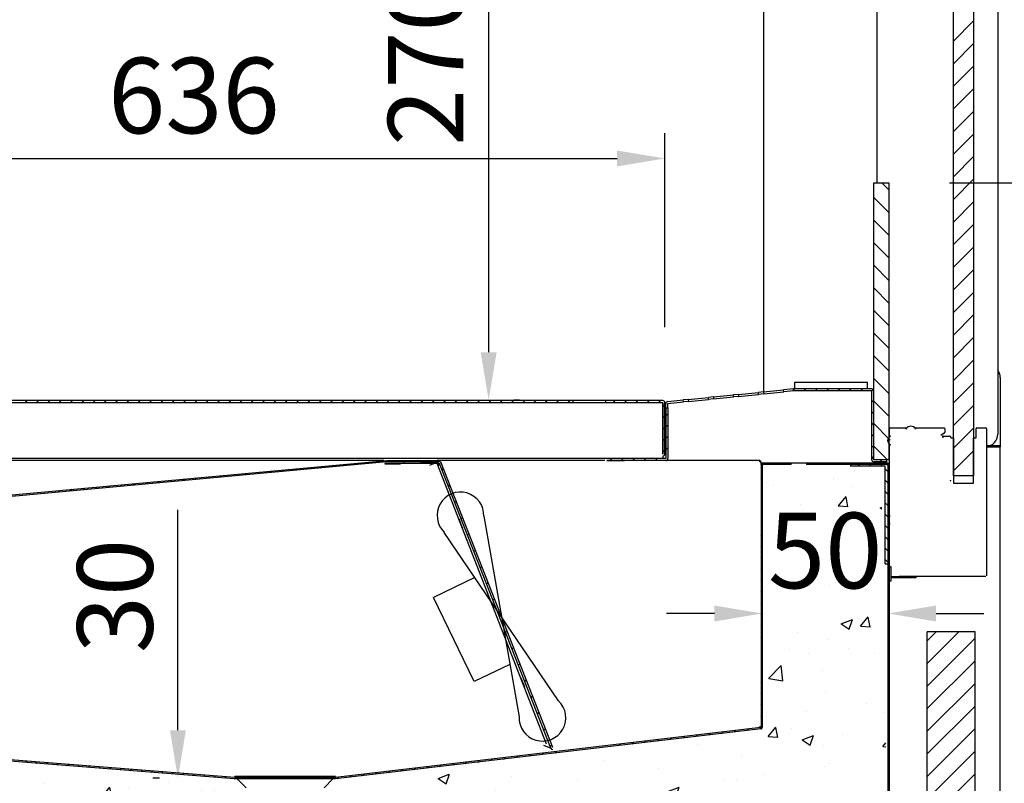
# Model space of a CAD drawing. Units: millimetres. Extents: x 0 to 16955, y -14614 to 12130.
# Drawn here: x 10774 to 11165, y 7381 to 7684 of the extents above; entities that cross this region are included whole.
import ezdxf

# ---------------------------------------------------------------- set-up
doc = ezdxf.new("R2010")
doc.units = ezdxf.units.MM
doc.layers.add('COTAS', color=1, linetype='Continuous')
doc.styles.get("Standard").update_dxf_attribs({"font": 'romans.shx'})
doc.dimstyles.new('JUAN4', dxfattribs={"dimtxt": 30, "dimasz": 19, "dimexe": 10, "dimexo": 30, "dimgap": 10, "dimtad": 3, "dimdec": 1, "dimdsep": 46, "dimtxsty": 'Standard', "dimcen": 5, "dimclrd": 256, "dimclre": 256, "dimclrt": 1, "dimadec": 0, "dimazin": 0, "dimtp": 0.5, "dimtm": 0.5, "dimtfac": 0.125, "dimtdec": 1, "dimtofl": 0, "dimtmove": 0, "dimatfit": 0, "dimfxl": 1, "dimtolj": 1, "dimtzin": 0, "dimarcsym": 0})
pattern_1 = [(50, (-1573.984, 1127.685), (45.54617, -3.98477), [4.7625, -52.3875]), (355, (-1573.984, 1127.685), (-8.8107, 47.76416), [3.81, -41.91]), (100.451, (-1570.19, 1127.353), (36.73563, 43.77917), [4.0475, -44.5225]), (46.1842, (-1573.984, 1140.385), (67.76976, -10.51058), [7.14375, -78.58125]), (96.6356, (-1568.336, 1139.51), (59.35106, 61.8564), [6.07125, -66.78375]), (351.184, (-1573.984, 1140.385), (59.35115, 61.85628), [5.715, -62.865]), (21, (-1567.634, 1137.21), (37.90372, -25.56638), [4.7625, -52.3875]), (326, (-1567.634, 1137.21), (15.4505, 46.04699), [3.81, -41.91]), (71.4514, (-1564.475, 1135.08), (53.35412, 20.48071), [4.0475, -44.5225]), (37.5, (-1573.984, 1127.685), (0.77215, 21.13876), [0, -41.402, 0, -42.545, 0, -42.06875]), (7.5, (-1573.984, 1127.685), (16.704916, 25.045144), [0, -24.257, 0, -40.4495, 0, -16.03375]), (327.5, (-1588.144, 1127.685), (33.897649, -1.432186), [0, -15.875, 0, -49.53, 0, -65.7225]), (317.5, (-1594.494, 1127.685), (37.032295, 6.35662), [0, -20.6375, 0, -32.893, 0, -46.6725])]

# ---------------------------------------------------------------- blocks, each defined once
blk = doc.blocks.new('*D781')
at = {"layer": 'COTAS', "lineweight": -2, "transparency": 16777216}
for p, q in [((11187.19, 7869.76), (11362.72, 7869.76)), ((11352.72, 7850.76), (11352.72, 6828.76)), ((10999.38, 6809.76), (11362.72, 6809.76))]:
    blk.add_line(p, q, dxfattribs=at)
at = {"layer": 'COTAS', "transparency": 16777216}
for points in [[(11349.55, 7850.76), (11355.88, 7850.76), (11352.72, 7869.76)], [(11349.55, 6828.76), (11355.88, 6828.76), (11352.72, 6809.76)]]:
    blk.add_solid(points, dxfattribs=at)
at = {"layer": 'Defpoints', "color": 0, "transparency": 16777216}
for p in [(11157.19, 7869.76), (10969.38, 6809.76), (11352.72, 6809.76)]:
    blk.add_point(p, dxfattribs=at)
at = {"layer": 'COTAS', "color": 1, "transparency": 16777216, "insert": (11327.72, 7339.76), "char_height": 30, "attachment_point": 5, "rotation": 90}
blk.add_mtext('\\A1;1060', dxfattribs=at)
blk = doc.blocks.new('*D780')
at = {"layer": 'COTAS', "lineweight": -2, "transparency": 16777216}
for p, q in [((10393.98, 7585.53), (10393.98, 7638.81)), ((11029.98, 7561.85), (11029.98, 7638.81)), ((10412.98, 7628.81), (11010.98, 7628.81))]:
    blk.add_line(p, q, dxfattribs=at)
at = {"layer": 'COTAS', "transparency": 16777216}
for points in [[(10412.98, 7631.98), (10412.98, 7625.64), (10393.98, 7628.81)], [(11010.98, 7631.98), (11010.98, 7625.64), (11029.98, 7628.81)]]:
    blk.add_solid(points, dxfattribs=at)
at = {"layer": 'Defpoints', "color": 0, "transparency": 16777216}
for p in [(11029.98, 7628.81), (10393.98, 7555.53), (11029.98, 7531.85)]:
    blk.add_point(p, dxfattribs=at)
at = {"layer": 'COTAS', "color": 1, "transparency": 16777216, "insert": (10842.94, 7653.81), "char_height": 30, "attachment_point": 5}
blk.add_mtext('\\A1;636', dxfattribs=at)
blk = doc.blocks.new('*D790')
at = {"layer": 'COTAS', "lineweight": -2, "transparency": 16777216}
for p, q in [((10929.92, 7802.85), (10970, 7802.85)), ((10960, 7783.85), (10960, 7551.86)), ((10972.21, 7532.86), (10970, 7532.86))]:
    blk.add_line(p, q, dxfattribs=at)
at = {"layer": 'COTAS', "transparency": 16777216}
for points in [[(10956.84, 7783.85), (10963.17, 7783.85), (10960, 7802.85)], [(10956.84, 7551.86), (10963.17, 7551.86), (10960, 7532.86)]]:
    blk.add_solid(points, dxfattribs=at)
at = {"layer": 'Defpoints', "color": 0, "transparency": 16777216}
for p in [(10899.92, 7802.85), (10942.21, 7532.86), (10960, 7532.86)]:
    blk.add_point(p, dxfattribs=at)
at = {"layer": 'COTAS', "color": 1, "transparency": 16777216, "insert": (10935, 7667.85), "char_height": 30, "attachment_point": 5, "rotation": 90}
blk.add_mtext('\\A1;270', dxfattribs=at)
blk = doc.blocks.new('*D793')
at = {"layer": 'COTAS', "lineweight": -2, "transparency": 16777216}
for p, q in [((11068.66, 7463.07), (11068.66, 7438.17)), ((11049.66, 7448.17), (11030.66, 7448.17)), ((11137.66, 7448.17), (11156.66, 7448.17)), ((11118.66, 7431.05), (11118.66, 7438.17))]:
    blk.add_line(p, q, dxfattribs=at)
at = {"layer": 'COTAS', "transparency": 16777216}
for points in [[(11049.66, 7451.33), (11049.66, 7445), (11068.66, 7448.17)], [(11137.66, 7451.33), (11137.66, 7445), (11118.66, 7448.17)]]:
    blk.add_solid(points, dxfattribs=at)
at = {"layer": 'Defpoints', "color": 0, "transparency": 16777216}
for p in [(11068.66, 7493.07), (11118.66, 7461.05), (11118.66, 7448.17)]:
    blk.add_point(p, dxfattribs=at)
at = {"layer": 'COTAS', "color": 1, "transparency": 16777216, "insert": (11093.66, 7473.17), "char_height": 30, "attachment_point": 5}
blk.add_mtext('\\A1;50', dxfattribs=at)
blk = doc.blocks.new('*D794')
at = {"layer": 'COTAS', "lineweight": -2, "transparency": 16777216}
for p, q in [((11142.97, 7619.15), (11289.36, 7619.15)), ((11279.36, 7600.15), (11279.36, 6830.15)), ((10999.2, 6811.15), (11289.36, 6811.15))]:
    blk.add_line(p, q, dxfattribs=at)
at = {"layer": 'COTAS', "transparency": 16777216}
for points in [[(11276.19, 7600.15), (11282.52, 7600.15), (11279.36, 7619.15)], [(11276.19, 6830.15), (11282.52, 6830.15), (11279.36, 6811.15)]]:
    blk.add_solid(points, dxfattribs=at)
at = {"layer": 'Defpoints', "color": 0, "transparency": 16777216}
for p in [(11112.97, 7619.15), (10969.2, 6811.15), (11279.36, 6811.15)]:
    blk.add_point(p, dxfattribs=at)
at = {"layer": 'COTAS', "color": 1, "transparency": 16777216, "insert": (11254.36, 7215.15), "char_height": 30, "attachment_point": 5, "rotation": 90}
blk.add_mtext('\\A1;808', dxfattribs=at)
blk = doc.blocks.new('*D795')
at = {"layer": 'COTAS', "lineweight": -2, "transparency": 16777216}
for p, q in [((10263.17, 7445.95), (10263.17, 6745.24)), ((11163.17, 6959.85), (11163.17, 6745.24)), ((10282.17, 6755.24), (11144.17, 6755.24))]:
    blk.add_line(p, q, dxfattribs=at)
at = {"layer": 'COTAS', "transparency": 16777216}
for points in [[(10282.17, 6758.41), (10282.17, 6752.08), (10263.17, 6755.24)], [(11144.17, 6758.41), (11144.17, 6752.08), (11163.17, 6755.24)]]:
    blk.add_solid(points, dxfattribs=at)
at = {"layer": 'Defpoints', "color": 0, "transparency": 16777216}
for p in [(10263.17, 7475.95), (11163.17, 6989.85), (11163.17, 6755.24)]:
    blk.add_point(p, dxfattribs=at)
at = {"layer": 'COTAS', "color": 1, "transparency": 16777216, "insert": (10713.17, 6780.24), "char_height": 30, "attachment_point": 5}
blk.add_mtext('\\A1;900', dxfattribs=at)
blk = doc.blocks.new('*D796')
at = {"layer": 'COTAS', "lineweight": -2, "transparency": 16777216}
for p, q in [((10836.6, 7401.81), (10836.6, 7489.38)), ((10829.3, 7382.81), (10826.6, 7382.81)), ((10849.55, 7352.85), (10826.6, 7352.85)), ((10836.6, 7333.85), (10836.6, 7314.85))]:
    blk.add_line(p, q, dxfattribs=at)
at = {"layer": 'COTAS', "transparency": 16777216}
for points in [[(10833.43, 7401.81), (10839.77, 7401.81), (10836.6, 7382.81)], [(10833.43, 7333.85), (10839.77, 7333.85), (10836.6, 7352.85)]]:
    blk.add_solid(points, dxfattribs=at)
at = {"layer": 'Defpoints', "color": 0, "transparency": 16777216}
for p in [(10859.3, 7382.81), (10836.6, 7352.85), (10879.55, 7352.85)]:
    blk.add_point(p, dxfattribs=at)
at = {"layer": 'COTAS', "color": 1, "transparency": 16777216, "insert": (10811.6, 7455.1), "char_height": 30, "attachment_point": 5, "rotation": 90}
blk.add_mtext('\\A1;30', dxfattribs=at)

msp = doc.modelspace()

# ---------------------------------------------------------------- hatches: boundary and pattern name
at = {"linetype": 'Continuous'}
h = msp.add_hatch(dxfattribs=at)
h.set_pattern_fill('AR-CONC', scale=0.25, style=0)
h.set_pattern_definition(pattern_1)
h.paths.add_polyline_path([(10340.37, 7676.85), (10321.16, 7676.05), (10299.78, 7676.04), (10300.27, 7355.06), (10301.48, 7355.06), (10301.48, 7353.85), (10862.67, 7353.85), (10862.67, 7367.85), (10865.67, 7367.85), (10865.67, 7379), (10863.67, 7379), (10860.17, 7382.5), (10857.98, 7382.5), (10349.14, 7422.51), (10348.67, 7423.02), (10348.67, 7650.01), (10348.67, 7652.85), (10340.37, 7652.85)])
h = msp.add_hatch(dxfattribs=at)
h.set_pattern_fill('AR-CONC', scale=0.25, style=0)
h.set_pattern_definition(pattern_1)
h.paths.add_polyline_path([(11068.66, 7507.34), (11115.79, 7507.25), (11118.49, 7353.53), (10895.67, 7353.35), (10895.67, 7367.85), (10892.67, 7367.85), (10892.67, 7379), (10894.67, 7379), (10898.17, 7382.5), (10900.36, 7383.14), (10901.46, 7383.14), (11068.21, 7402.35)])

# ---------------------------------------------------------------- linework, layer by layer
at = {"color": 7, "linetype": 'Continuous'}
for p, q in [((11162.17, 7864.86), (11162.17, 7519.35)), ((11152.56, 7860.85), (11152.56, 7502.85)), ((11144.56, 7502.85), (11144.56, 7852.85)), ((11114.16, 7847.85), (11114.16, 7619.15)), ((11069.16, 7802.85), (11069.16, 7536.15)), ((11144.56, 7675.42), (11152.56, 7683.42)), ((11144.56, 7666.44), (11152.56, 7674.44)), ((11144.56, 7657.46), (11152.56, 7665.46)), ((11144.56, 7648.48), (11152.56, 7656.48)), ((11144.56, 7639.5), (11152.56, 7647.5)), ((11144.56, 7630.52), (11152.56, 7638.52)), ((11144.56, 7621.54), (11152.56, 7629.54)), ((11112.97, 7509.15), (11112.97, 7619.15)), ((11112.97, 7619.15), (11118.97, 7619.15)), ((11118.97, 7616.32), (11116.14, 7619.15)), ((11118.97, 7619.15), (11118.97, 7509.15)), ((11144.56, 7612.56), (11152.56, 7620.56)), ((11118.97, 7607.34), (11112.97, 7613.34)), ((11144.56, 7603.58), (11152.56, 7611.58)), ((11118.97, 7598.36), (11112.97, 7604.36)), ((11144.56, 7594.6), (11152.56, 7602.6)), ((11118.97, 7589.38), (11112.97, 7595.38)), ((11144.56, 7585.62), (11152.56, 7593.62)), ((11118.97, 7580.4), (11112.97, 7586.4)), ((11144.56, 7576.64), (11152.56, 7584.64)), ((11118.97, 7571.42), (11112.97, 7577.42)), ((11144.56, 7567.66), (11152.56, 7575.66)), ((11118.97, 7562.44), (11112.97, 7568.44)), ((11144.56, 7558.68), (11152.56, 7566.68)), ((11118.97, 7553.46), (11112.97, 7559.46)), ((11144.56, 7549.7), (11152.56, 7557.7)), ((11118.97, 7544.48), (11112.97, 7550.48)), ((11144.56, 7540.72), (11152.56, 7548.72)), ((11081.41, 7539.85), (11081.41, 7537.35)), ((11083.41, 7539.85), (11081.41, 7539.85)), ((11108.41, 7539.85), (11083.41, 7539.85)), ((11110.41, 7539.85), (11108.41, 7539.85)), ((11110.41, 7537.35), (11110.41, 7539.85)), ((11118.97, 7535.5), (11112.97, 7541.5)), ((11144.56, 7531.74), (11152.56, 7539.74)), ((11163.17, 7541.85), (11163.17, 7514.35)), ((11049.24, 7534.16), (11057.2, 7534.95)), ((11059.19, 7535.15), (11057.2, 7534.95)), ((11057.28, 7534.16), (11057.2, 7534.95)), ((11059.19, 7535.15), (11067.16, 7535.95)), ((11059.19, 7535.15), (11059.27, 7534.36)), ((11059.27, 7534.36), (11067.23, 7535.15)), ((11069.15, 7536.15), (11067.16, 7535.95)), ((11067.23, 7535.15), (11067.16, 7535.95)), ((11069.22, 7535.35), (11067.23, 7535.15)), ((11069.15, 7536.15), (11077.11, 7536.94)), ((11069.15, 7536.15), (11069.22, 7535.35)), ((11069.22, 7535.35), (11077.19, 7536.15)), ((11081.09, 7537.34), (11077.11, 7536.94)), ((11077.19, 7536.15), (11077.11, 7536.94)), ((11081.17, 7536.55), (11077.19, 7536.15)), ((11080.66, 7536.5), (11081.51, 7537.35)), ((11112.16, 7537.35), (11081.17, 7537.35)), ((11112.16, 7536.55), (11081.17, 7536.55)), ((11085.2, 7536.55), (11086, 7537.35)), ((11089.69, 7536.55), (11090.49, 7537.35)), ((11094.18, 7536.55), (11094.98, 7537.35)), ((11098.67, 7536.55), (11099.47, 7537.35)), ((11103.16, 7536.55), (11103.96, 7537.35)), ((11107.65, 7536.55), (11108.45, 7537.35)), ((11112.14, 7536.55), (11112.72, 7537.12)), ((11112.17, 7509.16), (11112.17, 7536.54)), ((11112.97, 7509.16), (11112.97, 7536.54)), ((10993.6, 7532.66), (10395.79, 7532.66)), ((10993.6, 7531.86), (10395.79, 7531.86)), ((10776.87, 7531.86), (10776.07, 7532.66)), ((10781.36, 7531.86), (10780.56, 7532.66)), ((10785.85, 7531.86), (10785.05, 7532.66)), ((10790.34, 7531.86), (10789.54, 7532.66)), ((10794.83, 7531.86), (10794.03, 7532.66)), ((10799.32, 7531.86), (10798.52, 7532.66)), ((10803.81, 7531.86), (10803.01, 7532.66)), ((10808.3, 7531.86), (10807.5, 7532.66)), ((10812.79, 7531.86), (10811.99, 7532.66)), ((10817.28, 7531.86), (10816.48, 7532.66)), ((10821.77, 7531.86), (10820.97, 7532.66)), ((10826.26, 7531.86), (10825.46, 7532.66)), ((10830.75, 7531.86), (10829.95, 7532.66)), ((10835.24, 7531.86), (10834.44, 7532.66)), ((10839.73, 7531.86), (10838.93, 7532.66)), ((10844.22, 7531.86), (10843.42, 7532.66)), ((10848.71, 7531.86), (10847.91, 7532.66)), ((10853.2, 7531.86), (10852.4, 7532.66)), ((10857.69, 7531.86), (10856.89, 7532.66)), ((10862.18, 7531.86), (10861.38, 7532.66)), ((10866.67, 7531.86), (10865.87, 7532.66)), ((10871.16, 7531.86), (10870.36, 7532.66)), ((10875.65, 7531.86), (10874.85, 7532.66)), ((10880.14, 7531.86), (10879.34, 7532.66)), ((10884.63, 7531.86), (10883.83, 7532.66)), ((10889.12, 7531.86), (10888.32, 7532.66)), ((10893.61, 7531.86), (10892.81, 7532.66)), ((10898.1, 7531.86), (10897.3, 7532.66)), ((10902.6, 7531.86), (10901.8, 7532.66)), ((10907.09, 7531.86), (10906.29, 7532.66)), ((10911.58, 7531.86), (10910.78, 7532.66)), ((10916.07, 7531.86), (10915.27, 7532.66)), ((10920.56, 7531.86), (10919.76, 7532.66)), ((10925.05, 7531.86), (10924.25, 7532.66)), ((10929.54, 7531.86), (10928.74, 7532.66)), ((10934.03, 7531.86), (10933.23, 7532.66)), ((10938.52, 7531.86), (10937.72, 7532.66)), ((10943.01, 7531.86), (10942.21, 7532.66)), ((10947.5, 7531.86), (10946.7, 7532.66)), ((10951.99, 7531.86), (10951.19, 7532.66)), ((10956.48, 7531.86), (10955.68, 7532.66)), ((10960.97, 7531.86), (10960.17, 7532.66)), ((10965.46, 7531.86), (10964.66, 7532.66)), ((10969.95, 7531.86), (10969.15, 7532.66)), ((10974.44, 7531.86), (10973.64, 7532.66)), ((10978.93, 7531.86), (10978.13, 7532.66)), ((10983.42, 7531.86), (10982.62, 7532.66)), ((10987.91, 7531.86), (10987.11, 7532.66)), ((10992.4, 7531.86), (10991.6, 7532.66)), ((11006.36, 7532.66), (10993.6, 7532.66)), ((10993.6, 7531.86), (10993.6, 7532.66)), ((11006.36, 7531.86), (10993.6, 7531.86)), ((11029.17, 7532.66), (11006.36, 7532.66)), ((11006.36, 7532.66), (11006.36, 7531.86)), ((11029.17, 7531.86), (11006.36, 7531.86)), ((11010.36, 7531.86), (11009.56, 7532.66)), ((11014.85, 7531.86), (11014.05, 7532.66)), ((11019.34, 7531.86), (11018.54, 7532.66)), ((11023.83, 7531.86), (11023.03, 7532.66)), ((11028.32, 7531.86), (11027.52, 7532.66)), ((11029.17, 7531.86), (11029.17, 7531.85)), ((11029.17, 7531.85), (11029.17, 7511.45)), ((11029.18, 7511.46), (11029.18, 7531.85)), ((11029.98, 7530.19), (11029.18, 7530.99)), ((11029.98, 7511.46), (11029.98, 7531.85)), ((11030.37, 7529.79), (11030.37, 7531.54)), ((11031.1, 7532.34), (11037.3, 7532.96)), ((11031.17, 7531.55), (11037.38, 7532.17)), ((11031.17, 7529.79), (11031.17, 7531.54)), ((11039.29, 7533.16), (11037.3, 7532.96)), ((11037.38, 7532.17), (11037.3, 7532.96)), ((11039.37, 7532.37), (11037.38, 7532.17)), ((11039.29, 7533.16), (11047.25, 7533.96)), ((11039.29, 7533.16), (11039.37, 7532.37)), ((11039.37, 7532.37), (11047.33, 7533.16)), ((11049.24, 7534.16), (11047.25, 7533.96)), ((11047.33, 7533.16), (11047.25, 7533.96)), ((11049.32, 7533.36), (11047.33, 7533.16)), ((11049.24, 7534.16), (11049.32, 7533.36)), ((11049.32, 7533.36), (11057.28, 7534.16)), ((11059.27, 7534.36), (11057.28, 7534.16)), ((11112.17, 7532.08), (11112.97, 7532.88)), ((11118.97, 7526.52), (11112.97, 7532.52)), ((11030.37, 7529.79), (11031.17, 7529.79)), ((11030.37, 7529.79), (11030.37, 7509.66)), ((11030.37, 7526.61), (11031.17, 7527.41)), ((11031.17, 7529.79), (11031.17, 7509.66)), ((11112.17, 7527.59), (11112.97, 7528.39)), ((11144.56, 7522.75), (11152.56, 7530.75)), ((11029.98, 7525.7), (11029.18, 7526.5)), ((11112.17, 7523.1), (11112.97, 7523.9)), ((11118.97, 7517.54), (11112.97, 7523.54)), ((11029.98, 7521.21), (11029.18, 7522.01)), ((11030.37, 7522.12), (11031.17, 7522.92)), ((11112.17, 7518.61), (11112.97, 7519.41)), ((11119.16, 7518.85), (11119.16, 7521.55)), ((11119.46, 7521.85), (11125.44, 7521.85)), ((11129.89, 7521.85), (11140.86, 7521.85)), ((11140.95, 7519.76), (11139.61, 7518.82)), ((11141.16, 7521.55), (11141.16, 7520.17)), ((11144.56, 7513.77), (11152.56, 7521.77)), ((11153.56, 7517.85), (11153.56, 7521.55)), ((11153.86, 7521.85), (11157.46, 7521.85)), ((11157.76, 7521.55), (11157.76, 7463.15)), ((11029.98, 7516.72), (11029.18, 7517.52)), ((11030.37, 7517.63), (11031.17, 7518.43)), ((11119.46, 7517.04), (11118.69, 7517.81)), ((11140.45, 7518.62), (11143.06, 7518.62)), ((11143.56, 7518.12), (11143.56, 7517.85)), ((11143.56, 7517.85), (11144.56, 7517.85)), ((11144.56, 7517.85), (11144.56, 7499.85)), ((11152.56, 7517.85), (11153.56, 7517.85)), ((11152.56, 7499.85), (11152.56, 7517.85)), ((11029.17, 7514.85), (11029.18, 7514.85)), ((11029.18, 7514.85), (11029.17, 7514.85)), ((11029.98, 7512.23), (11029.18, 7513.03)), ((11029.98, 7514.85), (11030.37, 7514.85)), ((11030.37, 7514.85), (11029.98, 7514.85)), ((11030.37, 7513.14), (11031.17, 7513.94)), ((11112.17, 7514.12), (11112.97, 7514.92)), ((11118.38, 7509.15), (11112.97, 7514.56)), ((11118.97, 7514.85), (11119.16, 7514.85)), ((11119.16, 7514.85), (11118.97, 7514.85)), ((11119.16, 7487.15), (11119.16, 7514.85)), ((11144.56, 7504.79), (11152.56, 7512.79)), ((11157.76, 7514.85), (11163.17, 7514.85)), ((11157.76, 7514.35), (11163.17, 7514.35)), ((11163.17, 6989.85), (11163.17, 7514.85)), ((10395.79, 7509.86), (11029.17, 7509.86)), ((10918.34, 7508.85), (10409.19, 7508.85)), ((10688.56, 7487.69), (10919.56, 7508.96)), ((10688.61, 7487.19), (10919.61, 7508.46)), ((10907.86, 7507.38), (10908.41, 7507.93)), ((10912.81, 7507.84), (10913.36, 7508.39)), ((10917.75, 7508.29), (10918.3, 7508.84)), ((10940.46, 7508.49), (10918.76, 7508.46)), ((10940.46, 7507.69), (10918.76, 7507.66)), ((10918.76, 7507.65), (10918.76, 7507.66)), ((10918.76, 7507.65), (10918.76, 7507.64)), ((10918.76, 7507.64), (10924.96, 7507.64)), ((10919.61, 7508.96), (10939.58, 7508.99)), ((10919.61, 7508.46), (10939.58, 7508.49)), ((10922.42, 7508.46), (10922.92, 7508.97)), ((10926.11, 7507.67), (10926.91, 7508.47)), ((10926.91, 7508.47), (10927.41, 7508.97)), ((10931.41, 7508.48), (10931.91, 7508.98)), ((10933.08, 7508.45), (10939.58, 7508.47)), ((10933.08, 7507.95), (10933.08, 7508.45)), ((10933.08, 7507.95), (10939.58, 7507.97)), ((10935.1, 7507.68), (10935.9, 7508.48)), ((10935.37, 7507.95), (10935.87, 7508.45)), ((10935.9, 7508.48), (10936.4, 7508.98)), ((10936.59, 7507.06), (10938.2, 7507.68)), ((10982.92, 7396.32), (10939.57, 7507.69)), ((10939.82, 7507.04), (10940.45, 7507.68)), ((11006.17, 7508.85), (10939.93, 7508.85)), ((10940.46, 7507.67), (10939.99, 7506.59)), ((10940.46, 7507.69), (10940.46, 7507.68)), ((10940.46, 7507.68), (10940.47, 7507.68)), ((10984.69, 7394.66), (10940.47, 7507.68)), ((10985.43, 7394.95), (10941.21, 7507.97)), ((11030.36, 7509.65), (11006.97, 7509.65)), ((11030.36, 7508.85), (11006.97, 7508.85)), ((11006.97, 7508.84), (11013.97, 7508.84)), ((11008.11, 7508.85), (11008.91, 7509.65)), ((11012.6, 7508.85), (11013.4, 7509.65)), ((11017.09, 7508.85), (11017.89, 7509.65)), ((11021.58, 7508.85), (11022.38, 7509.65)), ((11026.07, 7508.85), (11026.87, 7509.65)), ((11029.17, 7510.65), (11029.17, 7509.86)), ((11067.65, 7508.85), (11030.36, 7508.85)), ((11030.6, 7508.88), (11031.13, 7509.42)), ((11067.65, 7508.34), (11067.65, 7508.85)), ((11068.01, 7508.34), (11067.65, 7508.34)), ((11067.66, 7508.34), (11068.01, 7508.7)), ((11068.01, 7508.34), (11068.16, 7508.34)), ((11068.16, 7508.33), (11068.16, 7508.34)), ((11068.16, 7507.34), (11068.16, 7508.33)), ((11080.16, 7507.85), (11068.67, 7507.85)), ((11085.17, 7507.85), (11069.22, 7507.85)), ((11069.47, 7507.35), (11069.97, 7507.85)), ((11073.96, 7507.35), (11074.46, 7507.85)), ((11078.45, 7507.35), (11078.95, 7507.85)), ((11080.16, 7507.35), (11080.16, 7507.85)), ((11097.62, 7507.85), (11085.17, 7507.85)), ((11118.65, 7507.85), (11086.17, 7507.85)), ((11086.17, 7507.85), (11086.17, 7507.35)), ((11088.75, 7507.35), (11088.25, 7507.85)), ((11093.24, 7507.35), (11092.74, 7507.85)), ((11097.73, 7507.35), (11097.23, 7507.85)), ((11102.22, 7507.35), (11101.72, 7507.85)), ((11117.45, 7507.85), (11103.66, 7507.85)), ((11103.66, 7507.85), (11103.66, 7506.65)), ((11106.71, 7507.35), (11106.21, 7507.85)), ((11107.41, 7506.65), (11106.21, 7507.85)), ((11111.2, 7507.35), (11110.7, 7507.85)), ((11111.9, 7506.65), (11110.7, 7507.85)), ((11112.17, 7509.63), (11112.97, 7510.43)), ((11118.97, 7509.15), (11112.97, 7509.15)), ((11118.17, 7509.15), (11112.98, 7509.15)), ((11118.17, 7508.35), (11112.98, 7508.35)), ((11115.69, 7507.35), (11115.19, 7507.85)), ((11116.39, 7506.65), (11115.19, 7507.85)), ((11115.37, 7508.35), (11116.17, 7509.15)), ((11118.17, 7508.35), (11118.17, 7509.15)), ((10863.35, 7503.28), (10863.9, 7503.83)), ((10868.3, 7503.74), (10868.85, 7504.29)), ((10873.24, 7504.19), (10873.79, 7504.75)), ((10874.73, 7504.84), (10874.79, 7504.84)), ((10874.79, 7504.84), (10874.79, 7504.84)), ((10878.19, 7504.65), (10878.74, 7505.2)), ((10883.13, 7505.1), (10883.69, 7505.66)), ((10888.08, 7505.56), (10888.63, 7506.11)), ((10893.02, 7506.01), (10893.58, 7506.57)), ((10897.97, 7506.47), (10898.52, 7507.02)), ((10902.91, 7506.92), (10903.47, 7507.48)), ((10941.48, 7505.08), (10942.1, 7505.7)), ((11068.16, 7507.34), (11068.16, 7402.86)), ((11068.16, 7506.04), (11068.66, 7506.54)), ((11068.66, 7507.34), (11068.66, 7402.86)), ((11080.16, 7507.35), (11068.67, 7507.35)), ((11118.65, 7507.35), (11086.17, 7507.35)), ((11117.45, 7506.65), (11103.66, 7506.65)), ((11117.46, 7467.85), (11117.46, 7506.64)), ((11118.66, 7504.37), (11117.46, 7505.57)), ((11118.66, 7353.36), (11118.66, 7507.34)), ((11118.66, 7467.85), (11118.66, 7506.64)), ((11119.16, 7503.87), (11118.66, 7504.37)), ((11119.16, 7353.36), (11119.16, 7507.34)), ((10818.84, 7499.18), (10819.39, 7499.74)), ((10823.79, 7499.64), (10824.34, 7500.19)), ((10828.73, 7500.09), (10829.28, 7500.65)), ((10833.68, 7500.55), (10834.23, 7501.1)), ((10838.62, 7501), (10839.18, 7501.56)), ((10843.57, 7501.46), (10844.12, 7502.01)), ((10848.51, 7501.92), (10849.07, 7502.47)), ((10853.46, 7502.37), (10854.01, 7502.92)), ((10858.4, 7502.83), (10858.96, 7503.38)), ((11068.16, 7501.55), (11068.66, 7502.05)), ((11118.66, 7499.88), (11117.46, 7501.08)), ((11119.16, 7499.38), (11118.66, 7499.88)), ((11152.56, 7502.85), (11144.56, 7502.85)), ((11144.56, 7499.85), (11152.56, 7499.85)), ((10789.17, 7496.45), (10789.72, 7497)), ((10794.11, 7496.91), (10794.67, 7497.46)), ((10799.06, 7497.36), (10799.61, 7497.91)), ((10804, 7497.82), (10804.56, 7498.37)), ((10808.95, 7498.27), (10809.5, 7498.83)), ((10813.9, 7498.73), (10814.45, 7499.28)), ((10944.01, 7498.63), (10944.63, 7499.24)), ((11068.16, 7497.06), (11068.66, 7497.56)), ((11118.66, 7495.39), (11117.46, 7496.59)), ((10946.53, 7492.17), (10947.15, 7492.79)), ((11068.16, 7492.57), (11068.66, 7493.07)), ((11118.66, 7490.9), (11117.46, 7492.1)), ((11119.16, 7494.89), (11118.66, 7495.39)), ((11068.16, 7488.08), (11068.66, 7488.58)), ((11119.16, 7490.4), (11118.66, 7490.9)), ((10948.34, 7485.58), (10948.19, 7485.53)), ((10948.41, 7485.41), (10948.26, 7485.35)), ((10948.34, 7485.58), (10948.41, 7485.41)), ((10948.41, 7485.41), (10948.45, 7485.32)), ((10948.52, 7485.12), (10948.45, 7485.32)), ((10948.59, 7484.95), (10948.59, 7484.94)), ((10949.55, 7482.49), (10948.59, 7484.94)), ((10949.06, 7485.72), (10949.68, 7486.33)), ((11068.16, 7483.59), (11068.66, 7484.09)), ((11118.66, 7486.41), (11117.46, 7487.61)), ((11119.16, 7485.91), (11118.66, 7486.41)), ((10949.55, 7482.49), (10949.55, 7482.49)), ((10949.55, 7482.49), (10949.64, 7482.09)), ((11118.66, 7481.92), (11117.46, 7483.12)), ((11119.16, 7481.42), (11118.66, 7481.92)), ((11119.16, 7467.1), (11119.16, 7483.65)), ((10951.58, 7479.26), (10952.2, 7479.88)), ((11068.16, 7479.1), (11068.66, 7479.6)), ((11118.66, 7477.43), (11117.46, 7478.63)), ((11119.16, 7476.93), (11118.66, 7477.43)), ((10954.11, 7472.81), (10954.73, 7473.43)), ((11068.16, 7474.61), (11068.66, 7475.11)), ((11118.66, 7472.94), (11117.46, 7474.14)), ((11119.16, 7472.44), (11118.66, 7472.94)), ((11068.16, 7470.12), (11068.66, 7470.62)), ((11118.66, 7468.45), (11117.46, 7469.65)), ((11119.16, 7467.95), (11118.66, 7468.45)), ((10956.64, 7466.35), (10957.25, 7466.97)), ((11068.16, 7465.63), (11068.66, 7466.13)), ((11117.46, 7467.85), (11118.66, 7467.85)), ((11119.66, 7466.85), (11119.66, 7461.05)), ((11068.16, 7461.14), (11068.66, 7461.64)), ((11119.16, 7463.46), (11118.66, 7463.96)), ((11119.66, 7461.05), (11119.16, 7461.05)), ((11129.66, 7462.78), (11119.66, 7462.78)), ((11129.66, 7462.35), (11119.66, 7462.35)), ((11157.46, 7462.85), (11123.41, 7462.85)), ((11129.66, 7462.85), (11129.66, 7462.35)), ((10959.16, 7459.9), (10959.78, 7460.52)), ((11068.16, 7456.65), (11068.66, 7457.15)), ((11119.16, 7458.97), (11118.66, 7459.47)), ((10961.69, 7453.44), (10962.3, 7454.06)), ((11119.16, 7454.48), (11118.66, 7454.98)), ((11068.16, 7452.16), (11068.66, 7452.66)), ((11119.16, 7449.99), (11118.66, 7450.49)), ((10964.21, 7446.99), (10964.83, 7447.61)), ((11068.16, 7447.67), (11068.66, 7448.17)), ((11119.16, 7445.5), (11118.66, 7446)), ((10966.74, 7440.53), (10967.35, 7441.15)), ((11068.16, 7443.18), (11068.66, 7443.68)), ((11119.16, 7441.01), (11118.66, 7441.51)), ((11068.16, 7438.69), (11068.66, 7439.19)), ((11134.16, 6995.85), (11134.16, 7440.85)), ((11153.16, 7440.85), (11134.16, 7440.85)), ((11134.16, 7428.35), (11146.66, 7440.85)), ((11134.16, 7437.34), (11137.68, 7440.85)), ((11134.16, 7419.37), (11153.16, 7438.37)), ((11153.16, 6995.85), (11153.16, 7440.85)), ((10969.26, 7434.08), (10969.88, 7434.7)), ((11068.16, 7434.2), (11068.66, 7434.7)), ((11119.16, 7436.52), (11118.66, 7437.02)), ((11068.16, 7429.71), (11068.66, 7430.21)), ((11119.16, 7432.03), (11118.66, 7432.53)), ((11134.16, 7410.39), (11153.16, 7429.39)), ((10971.79, 7427.62), (10972.41, 7428.24)), ((11068.16, 7425.22), (11068.66, 7425.72)), ((11119.16, 7427.54), (11118.66, 7428.04)), ((10859.13, 7382.5), (10349.14, 7422.51)), ((10859.16, 7383), (10349.17, 7423.01)), ((10973.17, 7421.81), (10973.06, 7422.09)), ((10973.17, 7421.81), (10973.34, 7421.36)), ((10974.31, 7421.17), (10974.93, 7421.79)), ((11119.16, 7423.05), (11118.66, 7423.55)), ((10973.34, 7421.36), (10973.19, 7421.31)), ((10973.34, 7421.36), (10973.66, 7420.55)), ((10973.66, 7420.55), (10973.51, 7420.49)), ((10973.66, 7420.55), (10973.91, 7419.91)), ((10973.91, 7419.91), (10973.76, 7419.86)), ((10973.91, 7419.91), (10973.98, 7419.74)), ((10974.02, 7419.64), (10973.98, 7419.74)), ((10974.21, 7419.14), (10974.08, 7419.46)), ((10974.26, 7419.01), (10974.15, 7418.97)), ((10974.26, 7419), (10974.15, 7418.95)), ((10974.21, 7419.14), (10974.26, 7419.01)), ((10974.26, 7419.01), (10974.26, 7419)), ((11068.16, 7420.73), (11068.66, 7421.23)), ((11119.16, 7418.56), (11118.66, 7419.06)), ((11134.16, 7401.41), (11153.16, 7420.41)), ((10976.84, 7414.71), (10977.46, 7415.33)), ((11068.16, 7416.24), (11068.66, 7416.74)), ((11119.16, 7414.07), (11118.66, 7414.57)), ((11068.16, 7411.75), (11068.66, 7412.25)), ((11119.16, 7409.58), (11118.66, 7410.08)), ((11134.16, 7392.43), (11153.16, 7411.43)), ((10979.36, 7408.26), (10979.98, 7408.88)), ((11068.16, 7407.26), (11068.66, 7407.76)), ((11068.15, 7402.85), (10899.17, 7383)), ((11068.21, 7402.35), (10899.22, 7382.5)), ((10981.89, 7401.81), (10982.51, 7402.42)), ((11062.6, 7401.69), (11063.17, 7402.26)), ((11067.65, 7403.28), (11068.16, 7403.28)), ((11067.71, 7402.8), (11067.65, 7403.28)), ((11067.69, 7402.29), (11068.66, 7403.27)), ((11119.16, 7405.09), (11118.66, 7405.59)), ((11134.16, 7383.45), (11153.16, 7402.45)), ((11026.99, 7397.51), (11027.56, 7398.08)), ((11032.07, 7398.11), (11032.64, 7398.68)), ((11037.16, 7398.7), (11037.73, 7399.27)), ((11042.25, 7399.3), (11042.82, 7399.87)), ((11047.34, 7399.9), (11047.91, 7400.47)), ((11052.42, 7400.5), (11052.99, 7401.07)), ((11057.51, 7401.09), (11058.08, 7401.67)), ((11119.16, 7400.6), (11118.66, 7401.1)), ((10981.84, 7395.9), (10984.67, 7394.66)), ((10984.42, 7395.35), (10985.03, 7395.97)), ((10984.69, 7394.66), (10984.68, 7394.66)), ((11011.72, 7395.72), (11012.29, 7396.29)), ((11016.81, 7396.31), (11017.38, 7396.88)), ((11021.9, 7396.91), (11022.47, 7397.48)), ((11119.16, 7396.11), (11118.66, 7396.61)), ((10960.84, 7389.74), (10961.41, 7390.31)), ((10965.93, 7390.34), (10966.5, 7390.91)), ((10971.02, 7390.93), (10971.59, 7391.5)), ((10976.11, 7391.53), (10976.68, 7392.1)), ((10981.2, 7392.13), (10981.77, 7392.7)), ((10986.28, 7392.73), (10986.85, 7393.3)), ((11119.16, 7391.62), (11118.66, 7392.12)), ((11134.16, 7374.47), (11153.16, 7393.47)), ((10776.03, 7389.02), (10776.49, 7389.48)), ((10780.19, 7388.69), (10780.66, 7389.16)), ((10784.35, 7388.36), (10784.82, 7388.83)), ((10788.52, 7388.04), (10788.98, 7388.5)), ((10792.68, 7387.71), (10793.15, 7388.18)), ((10796.84, 7387.38), (10797.31, 7387.85)), ((10801.01, 7387.06), (10801.47, 7387.52)), ((10805.17, 7386.73), (10805.64, 7387.2)), ((10809.34, 7386.4), (10809.8, 7386.87)), ((10813.5, 7386.08), (10813.96, 7386.54)), ((10930.32, 7386.15), (10930.89, 7386.72)), ((10935.4, 7386.75), (10935.98, 7387.32)), ((10940.49, 7387.35), (10941.06, 7387.92)), ((10945.58, 7387.95), (10946.15, 7388.52)), ((10950.67, 7388.54), (10951.24, 7389.11)), ((10955.76, 7389.14), (10956.33, 7389.71)), ((11119.16, 7387.13), (11118.66, 7387.63)), ((10817.66, 7385.75), (10818.13, 7386.22)), ((10821.83, 7385.42), (10822.29, 7385.89)), ((10825.99, 7385.1), (10826.45, 7385.56)), ((10830.15, 7384.77), (10830.62, 7385.24)), ((10834.32, 7384.44), (10834.78, 7384.91)), ((10838.48, 7384.12), (10838.94, 7384.58)), ((10842.64, 7383.79), (10843.11, 7384.26)), ((10846.81, 7383.46), (10847.27, 7383.93)), ((10850.97, 7383.14), (10851.44, 7383.6)), ((10855.13, 7382.81), (10855.6, 7383.28)), ((10859.15, 7383.13), (10859.18, 7383.49)), ((10899.17, 7383.5), (10859.17, 7383.5)), ((10859.67, 7383), (10859.17, 7383.5)), ((10899.16, 7383), (10859.17, 7383)), ((10899.16, 7382.5), (10859.17, 7382.5)), ((10859.18, 7383.49), (10859.18, 7383)), ((10859.31, 7382.5), (10859.81, 7383)), ((10863.67, 7379), (10860.17, 7382.5)), ((10863.8, 7382.5), (10864.3, 7383)), ((10868.29, 7382.5), (10868.79, 7383)), ((10872.78, 7382.5), (10873.28, 7383)), ((10877.27, 7382.5), (10877.77, 7383)), ((10881.76, 7382.5), (10882.26, 7383)), ((10886.25, 7382.5), (10886.75, 7383)), ((10890.74, 7382.5), (10891.24, 7383)), ((10898.17, 7382.5), (10894.67, 7379)), ((10895.23, 7382.5), (10895.73, 7383)), ((10899.17, 7383.5), (10898.67, 7383)), ((10899.13, 7383.46), (10899.17, 7383.13)), ((10899.13, 7383), (10899.13, 7383.46)), ((10899.79, 7382.57), (10900.36, 7383.14)), ((10904.88, 7383.16), (10905.45, 7383.73)), ((10909.97, 7383.76), (10910.54, 7384.33)), ((10915.05, 7384.36), (10915.62, 7384.93)), ((10920.14, 7384.96), (10920.71, 7385.53)), ((10925.23, 7385.56), (10925.8, 7386.13)), ((11119.16, 7382.64), (11118.66, 7383.14)), ((11134.16, 7365.49), (11153.16, 7384.49))]:
    msp.add_line(p, q, dxfattribs=at)
for p, q in [((10958.08, 7486.74), (10972.08, 7407.14)), ((10987.78, 7413.51), (10942.39, 7480.38)), ((10954.54, 7462.47), (10938.14, 7454.57)), ((10954.25, 7421.12), (10938.14, 7454.57)), ((10968.43, 7427.95), (10954.25, 7421.12))]:
    msp.add_line(p, q)
for centre, radius, start, end in [((11158.17, 7541.85), 5, 0, 36.8699), ((11081.17, 7536.54), 0.81, 90, 95.7106), ((11081.17, 7536.54), 0.01, 90, 95.7106), ((11112.16, 7536.54), 0.81, 0, 90), ((11112.16, 7536.54), 0.01, 0, 90), ((11029.17, 7531.85), 0.81, 0, 90), ((11029.17, 7531.85), 0.01, 0, 90), ((11031.18, 7531.54), 0.81, 95.7106, 180), ((11031.18, 7531.54), 0.01, 95.7105, 180), ((11119.46, 7521.55), 0.3, 90, 180), ((11125.44, 7521.45), 0.4, 337.9757, 90), ((11127.66, 7520.55), 2, 22.0243, 157.9757), ((11129.89, 7521.45), 0.4, 90, 202.0243), ((11140.86, 7521.55), 0.3, 0, 90), ((11140.66, 7520.17), 0.5, 305, 0), ((11153.86, 7521.55), 0.3, 90, 180), ((11157.46, 7521.55), 0.3, 0, 90), ((11157.17, 7519.35), 5, 276.8738, 0), ((11120.44, 7516.85), 2, 117.266, 242.734), ((11119.41, 7518.85), 0.25, 180, 297.266), ((11140.45, 7518.36), 0.253, 89.9982, 253.2149), ((11140.31, 7517.88), 0.25, 13, 73.2131), ((11143.06, 7518.12), 0.5, 0, 90), ((11029.17, 7511.46), 0.81, 270, 0), ((11029.17, 7511.46), 0.01, 270, 0), ((11119.41, 7514.85), 0.25, 62.734, 180), ((10918.76, 7507.65), 0.01, 90.068, 269.968), ((10919.61, 7508.45), 0.51, 90.068, 95.261), ((10919.61, 7508.45), 0.01, 90.068, 95.261), ((10939.58, 7508.48), 0.51, 270.168, 90.068), ((10939.58, 7508.48), 0.01, 270.168, 90.068), ((10940.5, 7507.63), 0.063, 127.0019, 136.6748), ((10940.46, 7507.68), 0.81, 21.368, 90.068), ((10940.46, 7507.68), 0.01, 21.368, 90.068), ((10940.4, 7507.7), 0.063, 334.7613, 344.4341), ((11006.97, 7508.84), 0.002, 90, 270), ((11029.17, 7511.46), 0.814, 311.0149, 314.8727), ((11030.36, 7509.66), 0.81, 270, 0), ((11030.36, 7509.66), 0.01, 270, 0), ((11067.65, 7508.34), 0.51, 45, 90), ((11067.65, 7508.34), 0.01, 45, 90), ((11067.65, 7508.34), 0.0102, 0.6842, 44.6609), ((11067.65, 7508.34), 0.513, 0.1273, 44.8727), ((11068.03, 7507.17), 1.17, 83.3089, 90.6415), ((11068.67, 7507.34), 0.51, 90, 180), ((11112.98, 7509.16), 0.81, 180, 270), ((11112.98, 7509.16), 0.01, 180, 270), ((11117.45, 7506.64), 1.21, 0, 90), ((11118.65, 7507.34), 0.51, 360, 90), ((11068.67, 7507.34), 0.01, 90, 180), ((11117.45, 7506.64), 0.01, 0, 90), ((11118.65, 7507.34), 0.01, 360, 90), ((11143.31, 7501.1), 0.25, 270, 0), ((10732.31, 7352.58), 253.57, 31.625, 31.6395), ((10948.33, 7485.05), 0.2, 8.7459, 21.2713), ((10760.87, 7456.21), 189.87, 8.563, 8.7459), ((10732.31, 7352.58), 253.57, 31.4674, 31.4888), ((10948.56, 7484.93), 0.0331, 350.0527, 18.7004), ((10760.87, 7456.21), 189.87, 8.5314, 8.563), ((11119.41, 7487.15), 0.25, 180, 270), ((10949.52, 7482.48), 0.0243, 25.345, 58.0236), ((10683.14, 7434.58), 270.7, 10.0092, 10.1082), ((10829.39, 7473.34), 120.62, 3.9207, 3.936), ((11119.41, 7483.65), 0.25, 90, 180), ((11119.41, 7467.1), 0.25, 180, 270), ((11123.41, 7463.1), 0.25, 180, 270), ((10878.41, 7347.66), 120.52, 38.6035, 38.6187), ((10741.64, 7275.53), 273.95, 32.4334, 32.5312), ((10765.47, 7306.03), 237.83, 29.209, 29.3071), ((10552.8, 7337.54), 429.14, 10.9273, 11.029), ((10816.28, 7313.88), 189.87, 33.7967, 33.8135), ((10973.9, 7419.39), 0.2, 21.2713, 33.7967), ((10974.11, 7418.86), 0.3, 71.6979, 90.5542), ((11068.15, 7402.86), 0.01, 276.7, 0), ((11068.15, 7402.86), 0.51, 276.7, 0), ((10984.65, 7394.6), 0.063, 58.3019, 67.9748), ((10985.44, 7394.95), 0.81, 201.368, 276.868), ((10985.44, 7394.95), 0.01, 201.368, 276.868), ((10859.17, 7383.01), 0.51, 265.5143, 270), ((10857.98, 7383.21), 1.17, 349.7341, 356.1572), ((10859.17, 7383.01), 0.01, 265.5143, 270), ((10899.16, 7383.01), 0.01, 270, 276.7), ((10899.16, 7383.01), 0.51, 270, 276.7), ((10900.33, 7383.25), 1.17, 186.0585, 192.5527)]:
    msp.add_arc(centre, radius, start, end, dxfattribs=at)
for centre, start, end in [((10948.81, 7487.09), 357.8804, 226.2594), ((10981.36, 7406.8), 177.8804, 46.2594)]:
    msp.add_arc(centre, 9.28, start, end)
for points in [[(11098.05, 7507.85), (11098.05, 7507.9), (11098.06, 7507.94), (11098.06, 7507.99)], [(10948.13, 7485.68), (10948.15, 7485.66), (10948.17, 7485.63), (10948.19, 7485.6)], [(10948.2, 7485.56), (10948.2, 7485.57), (10948.2, 7485.59), (10948.19, 7485.6)], [(10948.62, 7484.48), (10948.62, 7484.51), (10948.6, 7484.54), (10948.57, 7484.56)], [(10949.64, 7482.09), (10949.64, 7482.1), (10949.63, 7482.11), (10949.63, 7482.12)], [(10949.72, 7481.62), (10949.72, 7481.64), (10949.72, 7481.65), (10949.71, 7481.67)], [(10972.59, 7422.87), (10972.6, 7422.86), (10972.6, 7422.85), (10972.61, 7422.84)], [(10974.16, 7418.89), (10974.16, 7418.87), (10974.16, 7418.85), (10974.16, 7418.84)], [(10974.16, 7418.88), (10974.17, 7418.85), (10974.17, 7418.81), (10974.18, 7418.78)]]:
    msp.add_open_spline(points, degree=3, dxfattribs=at)
for points, knots in [([(10948.45, 7485.32), (10948.44, 7485.27), (10948.43, 7485.23), (10948.4, 7485.16), (10948.39, 7485.14), (10948.37, 7485.11), (10948.37, 7485.1), (10948.36, 7485.09)], [0, 0, 0, 0, 0.5, 0.5, 0.75, 0.75, 0.8255571, 0.8255571, 0.8255571, 0.8255571]), ([(10972.73, 7422.49), (10972.76, 7422.49), (10972.78, 7422.49), (10972.83, 7422.48), (10972.85, 7422.47), (10972.86, 7422.45)], [0.2796128, 0.2796128, 0.2796128, 0.2796128, 0.5, 0.5, 0.8491067, 0.8491067, 0.8491067, 0.8491067]), ([(10972.94, 7421.97), (10972.96, 7421.97), (10972.98, 7421.96), (10973.02, 7421.95), (10973.04, 7421.93), (10973.1, 7421.88), (10973.13, 7421.85), (10973.17, 7421.81)], [0.0563315, 0.0563315, 0.0563315, 0.0563315, 0.25, 0.25, 0.5, 0.5, 1, 1, 1, 1]), ([(10973.98, 7419.74), (10973.98, 7419.66), (10973.99, 7419.58), (10973.98, 7419.46), (10973.97, 7419.42), (10973.96, 7419.37), (10973.96, 7419.36), (10973.96, 7419.35)], [0, 0, 0, 0, 0.5, 0.5, 0.75, 0.75, 0.8255571, 0.8255571, 0.8255571, 0.8255571])]:
    msp.add_open_spline(points, degree=3, knots=knots, dxfattribs=at)

# ---------------------------------------------------------------- dimensions: what is measured, and where the dimension line sits
at = {"layer": 'COTAS'}
for base, p1, p2, picture, middle in [((11352.72, 6809.76), (11157.19, 7869.76), (10969.38, 6809.76), '*D781', (11327.72, 7339.76)), ((10960, 7532.86), (10899.92, 7802.85), (10942.21, 7532.86), '*D790', (10935, 7667.85)), ((11279.36, 6811.15), (11112.97, 7619.15), (10969.2, 6811.15), '*D794', (11254.36, 7215.15))]:
    dim = msp.add_linear_dim(base=base, p1=p1, p2=p2, angle=90, dimstyle='JUAN4', dxfattribs=at)
    dim.commit()
    dim.dimension.update_dxf_attribs({"geometry": picture, "text_midpoint": middle})
for base, p1, p2, picture, middle in [((11029.98, 7628.81), (10393.98, 7555.53), (11029.98, 7531.85), '*D780', (10842.94, 7628.81)), ((11118.66, 7448.17), (11068.66, 7493.07), (11118.66, 7461.05), '*D793', (11093.66, 7448.17)), ((11163.17, 6755.24), (10263.17, 7475.95), (11163.17, 6989.85), '*D795', (10713.17, 6755.24))]:
    dim = msp.add_linear_dim(base=base, p1=p1, p2=p2, dimstyle='JUAN4', dxfattribs=at)
    dim.commit()
    dim.dimension.update_dxf_attribs({"geometry": picture, "text_midpoint": middle, "dimtype": 160})
dim = msp.add_linear_dim(base=(10836.6, 7352.85), p1=(10859.3, 7382.81), p2=(10879.55, 7352.85), angle=90, dimstyle='JUAN4', dxfattribs=at)
dim.commit()
dim.dimension.update_dxf_attribs({"geometry": '*D796', "text_midpoint": (10836.6, 7455.1), "dimtype": 160})

doc.saveas('drawing.dxf')
